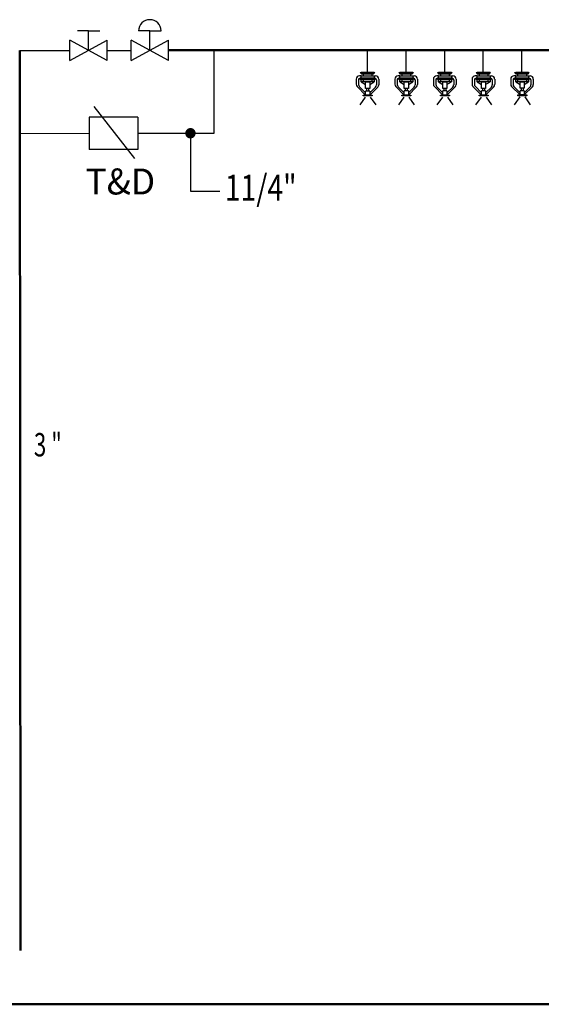
# Model space of a CAD drawing. Extents: x 90 to 403, y 0 to 44.
# Drawn here: x 395 to 397, y 6 to 10 of the extents above; entities that cross this region are included whole.
import ezdxf

# ---------------------------------------------------------------- set-up
doc = ezdxf.new("R2010")
doc.units = 0
doc.header["$MEASUREMENT"] = 0
doc.linetypes.add('DASHDOT', pattern=[1, 0.5, -0.25, 0, -0.25])
for name, color, linetype in [('0-archi', 7, 'CONTINUOUS'), ('1-BORU1', 6, 'CONTINUOUS'), ('1-EKİPMAN', 2, 'CONTINUOUS'), ('1-SIPRINKLER', 2, 'CONTINUOUS'), ('ANA YANGIN BORUSU', 5, 'CONTINUOUS'), ('TEMIZSUCAP', 7, 'CONTINUOUS')]:
    doc.layers.add(name, color=color, linetype=linetype)
doc.layers.add('t-sprinkler-hat', color=91, linetype='Sprinkler', lineweight=50)
doc.layers.add('TES YAZI', color=30, linetype='CONTINUOUS', lineweight=13)
doc.styles.add('160_24$0$160_24-BASEMENT$0$TXT', font='ARIAL.TTF', dxfattribs={"height": 0.2})
doc.styles.add('arial', font='ARIAL.TTF')
doc.styles.add('ROMANS', font='ROMANS.shx', dxfattribs={"height": 20})
doc.styles.get("Standard").update_dxf_attribs({"font": 'comic.TTF'})
doc.linetypes.add('Sprinkler', pattern='A,1.5,-0.15,["Sp",Standard,S=0.2,R=0,X=-0.05,Y=-0.05],-0.35', length=2)

msp = doc.modelspace()

# ---------------------------------------------------------------- linework, layer by layer
at = {"layer": '0-archi'}
msp.add_line((395.5193, 9.4396, -0.0872), (395.3633, 9.639, -0.0872), dxfattribs=at)
at = {"layer": '1-BORU1'}
for p, q in [((395.0771, 9.8555, -0.0872), (395.2697, 9.8557, -0.0872)), ((395.0782, 9.8555, -0.0872), (395.2697, 9.8557, -0.0872)), ((395.4133, 9.8558, -0.0872), (395.5054, 9.8559, -0.0872)), ((395.4133, 9.8558, -0.0872), (395.5054, 9.8559, -0.0872)), ((395.4133, 9.8558, -0.0872), (395.5054, 9.8559, -0.0872))]:
    msp.add_line(p, q, dxfattribs=at)
at = {"layer": '1-BORU1', "color": 3, "linetype": 'DASHDOT'}
for p, q in [((395.8253, 9.5365, -0.0872), (395.8251, 9.859, -0.0872)), ((395.0783, 9.536, -0.0872), (395.3437, 9.5362, -0.0872)), ((395.5312, 9.5363, -0.0872), (395.8253, 9.5365, -0.0872))]:
    msp.add_line(p, q, dxfattribs=at)
at = {"layer": '1-EKİPMAN'}
for p, q in [((395.3415, 9.9306, -0.0872), (395.2982, 9.9305, -0.0872)), ((395.3415, 9.8557, -0.0872), (395.3415, 9.9306, -0.0872)), ((395.3415, 9.9306, -0.0872), (395.3847, 9.9306, -0.0872)), ((395.5772, 9.9307, -0.0872), (395.534, 9.9307, -0.0872)), ((395.5772, 9.9307, -0.0872), (395.6204, 9.9308, -0.0872)), ((395.5772, 9.8559, -0.0872), (395.5772, 9.9307, -0.0872)), ((395.2697, 9.8165, -0.0872), (395.4133, 9.8949, -0.0872)), ((395.4134, 9.8166, -0.0872), (395.2697, 9.8948, -0.0872)), ((395.2697, 9.8165, -0.0872), (395.2697, 9.8948, -0.0872)), ((395.4134, 9.8166, -0.0872), (395.4133, 9.8949, -0.0872)), ((395.5054, 9.8167, -0.0872), (395.649, 9.8951, -0.0872)), ((395.5054, 9.8167, -0.0872), (395.5054, 9.895, -0.0872)), ((395.6491, 9.8168, -0.0872), (395.5054, 9.895, -0.0872)), ((395.6491, 9.8168, -0.0872), (395.649, 9.8951, -0.0872))]:
    msp.add_line(p, q, dxfattribs=at)
msp.add_arc((395.5772, 9.9307, -0.0872), 0.0432, 0.0423, 180.0423, dxfattribs=at)
at = {"layer": '1-SIPRINKLER'}
for p, q in [((396.4155, 9.7702, -0.0872), (396.4155, 9.8565, -0.0872)), ((396.5644, 9.7703, -0.0872), (396.5643, 9.8566, -0.0872)), ((396.7132, 9.7704, -0.0872), (396.7131, 9.8567, -0.0872)), ((396.862, 9.7705, -0.0872), (396.862, 9.8569, -0.0872)), ((397.0109, 9.7707, -0.0872), (397.0108, 9.857, -0.0872)), ((396.407, 9.6757, -0.0872), (396.3858, 9.6454, -0.0872)), ((396.426, 9.6758, -0.0872), (396.4473, 9.6455, -0.0872)), ((396.5558, 9.6759, -0.0872), (396.5347, 9.6456, -0.0872)), ((396.5749, 9.6759, -0.0872), (396.5961, 9.6456, -0.0872)), ((396.7047, 9.676, -0.0872), (396.6835, 9.6457, -0.0872)), ((396.7237, 9.676, -0.0872), (396.7449, 9.6457, -0.0872)), ((396.8535, 9.6761, -0.0872), (396.8323, 9.6458, -0.0872)), ((396.8725, 9.6761, -0.0872), (396.8938, 9.6458, -0.0872)), ((397.0023, 9.6762, -0.0872), (396.9812, 9.6459, -0.0872)), ((397.0214, 9.6762, -0.0872), (397.0426, 9.6459, -0.0872))]:
    msp.add_line(p, q, dxfattribs=at)
at = {"layer": '1-SIPRINKLER', "color": 2}
for p, q in [((396.3916, 9.7572, -0.0872), (396.3846, 9.7572, -0.0872)), ((396.3874, 9.7702, -0.0872), (396.4437, 9.7702, -0.0872)), ((396.3874, 9.7702, -0.0872), (396.3922, 9.7654, -0.0872)), ((396.3874, 9.7481, -0.0872), (396.4437, 9.7482, -0.0872)), ((396.4413, 9.7702, -0.0872), (396.3916, 9.7702, -0.0872)), ((396.3916, 9.7572, -0.0872), (396.4413, 9.7572, -0.0872)), ((396.3916, 9.7481, -0.0872), (396.3916, 9.7572, -0.0872)), ((396.4413, 9.7482, -0.0872), (396.3916, 9.7481, -0.0872)), ((396.3922, 9.7654, -0.0872), (396.4389, 9.7654, -0.0872)), ((396.4001, 9.7572, -0.0872), (396.4001, 9.7654, -0.0872)), ((396.4328, 9.7654, -0.0872), (396.4328, 9.7572, -0.0872)), ((396.4389, 9.7654, -0.0872), (396.4437, 9.7702, -0.0872)), ((396.4413, 9.7572, -0.0872), (396.4465, 9.7572, -0.0872)), ((396.4413, 9.7572, -0.0872), (396.4413, 9.7482, -0.0872)), ((396.4413, 9.7482, -0.0872), (396.4419, 9.7482, -0.0872)), ((396.4437, 9.7482, -0.0872), (396.4437, 9.7434, -0.0872)), ((396.5405, 9.7573, -0.0872), (396.5335, 9.7573, -0.0872)), ((396.5362, 9.7703, -0.0872), (396.541, 9.7655, -0.0872)), ((396.5362, 9.7703, -0.0872), (396.5925, 9.7703, -0.0872)), ((396.5362, 9.7482, -0.0872), (396.5925, 9.7483, -0.0872)), ((396.5362, 9.7434, -0.0872), (396.5362, 9.7482, -0.0872)), ((396.5405, 9.7482, -0.0872), (396.5389, 9.7482, -0.0872)), ((396.5901, 9.7703, -0.0872), (396.5405, 9.7703, -0.0872)), ((396.5405, 9.7482, -0.0872), (396.5405, 9.7573, -0.0872)), ((396.5405, 9.7573, -0.0872), (396.5901, 9.7573, -0.0872)), ((396.5901, 9.7483, -0.0872), (396.5405, 9.7482, -0.0872)), ((396.541, 9.7655, -0.0872), (396.5877, 9.7655, -0.0872)), ((396.5489, 9.7573, -0.0872), (396.5489, 9.7655, -0.0872)), ((396.5816, 9.7655, -0.0872), (396.5816, 9.7573, -0.0872)), ((396.5877, 9.7655, -0.0872), (396.5925, 9.7703, -0.0872)), ((396.5901, 9.7573, -0.0872), (396.5954, 9.7574, -0.0872)), ((396.5901, 9.7573, -0.0872), (396.5901, 9.7483, -0.0872)), ((396.5901, 9.7483, -0.0872), (396.5907, 9.7483, -0.0872)), ((396.5925, 9.7483, -0.0872), (396.5926, 9.7435, -0.0872)), ((396.6893, 9.7574, -0.0872), (396.6823, 9.7574, -0.0872)), ((396.6851, 9.7704, -0.0872), (396.7414, 9.7705, -0.0872)), ((396.6851, 9.7704, -0.0872), (396.6899, 9.7656, -0.0872)), ((396.6851, 9.7483, -0.0872), (396.7414, 9.7484, -0.0872)), ((396.6851, 9.7435, -0.0872), (396.6851, 9.7483, -0.0872)), ((396.6893, 9.7483, -0.0872), (396.6877, 9.7483, -0.0872)), ((396.7389, 9.7705, -0.0872), (396.6893, 9.7704, -0.0872)), ((396.6893, 9.7574, -0.0872), (396.739, 9.7575, -0.0872)), ((396.6893, 9.7483, -0.0872), (396.6893, 9.7574, -0.0872)), ((396.739, 9.7484, -0.0872), (396.6893, 9.7483, -0.0872)), ((396.6899, 9.7656, -0.0872), (396.7366, 9.7656, -0.0872)), ((396.6978, 9.7574, -0.0872), (396.6978, 9.7656, -0.0872)), ((396.7305, 9.7656, -0.0872), (396.7305, 9.7575, -0.0872)), ((396.7366, 9.7656, -0.0872), (396.7414, 9.7705, -0.0872)), ((396.739, 9.7575, -0.0872), (396.7442, 9.7575, -0.0872)), ((396.739, 9.7575, -0.0872), (396.739, 9.7484, -0.0872)), ((396.739, 9.7484, -0.0872), (396.7396, 9.7484, -0.0872)), ((396.7414, 9.7484, -0.0872), (396.7414, 9.7436, -0.0872)), ((396.8381, 9.7575, -0.0872), (396.8311, 9.7575, -0.0872)), ((396.8339, 9.7705, -0.0872), (396.8902, 9.7706, -0.0872)), ((396.8339, 9.7705, -0.0872), (396.8387, 9.7657, -0.0872)), ((396.8339, 9.7436, -0.0872), (396.8339, 9.7485, -0.0872)), ((396.8339, 9.7485, -0.0872), (396.8902, 9.7485, -0.0872)), ((396.8381, 9.7485, -0.0872), (396.8365, 9.7485, -0.0872)), ((396.8878, 9.7706, -0.0872), (396.8381, 9.7705, -0.0872)), ((396.8381, 9.7575, -0.0872), (396.8878, 9.7576, -0.0872)), ((396.8381, 9.7485, -0.0872), (396.8381, 9.7575, -0.0872)), ((396.8878, 9.7485, -0.0872), (396.8381, 9.7485, -0.0872)), ((396.8387, 9.7657, -0.0872), (396.8854, 9.7658, -0.0872)), ((396.8466, 9.7575, -0.0872), (396.8466, 9.7657, -0.0872)), ((396.8793, 9.7658, -0.0872), (396.8793, 9.7576, -0.0872)), ((396.8854, 9.7658, -0.0872), (396.8902, 9.7706, -0.0872)), ((396.8878, 9.7576, -0.0872), (396.893, 9.7576, -0.0872)), ((396.8878, 9.7576, -0.0872), (396.8878, 9.7485, -0.0872)), ((396.8878, 9.7485, -0.0872), (396.8884, 9.7485, -0.0872)), ((396.8902, 9.7485, -0.0872), (396.8902, 9.7437, -0.0872)), ((396.987, 9.7576, -0.0872), (396.98, 9.7576, -0.0872)), ((396.9827, 9.7706, -0.0872), (397.039, 9.7707, -0.0872)), ((396.9827, 9.7706, -0.0872), (396.9875, 9.7658, -0.0872)), ((396.9827, 9.7438, -0.0872), (396.9827, 9.7486, -0.0872)), ((396.9827, 9.7486, -0.0872), (397.039, 9.7486, -0.0872)), ((396.987, 9.7486, -0.0872), (396.9854, 9.7486, -0.0872)), ((397.0366, 9.7707, -0.0872), (396.987, 9.7706, -0.0872)), ((396.987, 9.7576, -0.0872), (397.0366, 9.7577, -0.0872)), ((396.987, 9.7486, -0.0872), (396.987, 9.7576, -0.0872)), ((397.0366, 9.7486, -0.0872), (396.987, 9.7486, -0.0872)), ((396.9875, 9.7658, -0.0872), (397.0342, 9.7659, -0.0872)), ((396.9954, 9.7576, -0.0872), (396.9954, 9.7658, -0.0872)), ((397.0281, 9.7659, -0.0872), (397.0281, 9.7577, -0.0872)), ((397.0342, 9.7659, -0.0872), (397.039, 9.7707, -0.0872)), ((397.0366, 9.7577, -0.0872), (397.0419, 9.7577, -0.0872)), ((397.0366, 9.7577, -0.0872), (397.0366, 9.7486, -0.0872)), ((397.0366, 9.7486, -0.0872), (397.0372, 9.7486, -0.0872)), ((397.039, 9.7486, -0.0872), (397.0391, 9.7438, -0.0872)), ((396.372, 9.7445, -0.0872), (396.372, 9.7253, -0.0872)), ((396.3757, 9.7163, -0.0872), (396.4086, 9.6834, -0.0872)), ((396.381, 9.7418, -0.0872), (396.3811, 9.7247, -0.0872)), ((396.3848, 9.7157, -0.0872), (396.4086, 9.6918, -0.0872)), ((396.3874, 9.7433, -0.0872), (396.3874, 9.7481, -0.0872)), ((396.4437, 9.7434, -0.0872), (396.3874, 9.7433, -0.0872)), ((396.3916, 9.7481, -0.0872), (396.39, 9.7481, -0.0872)), ((396.3916, 9.7433, -0.0872), (396.4413, 9.7434, -0.0872)), ((396.3917, 9.7342, -0.0872), (396.3916, 9.7433, -0.0872)), ((396.4413, 9.7343, -0.0872), (396.3917, 9.7342, -0.0872)), ((396.3917, 9.7342, -0.0872), (396.4086, 9.724, -0.0872)), ((396.4001, 9.7342, -0.0872), (396.4001, 9.7433, -0.0872)), ((396.4086, 9.7092, -0.0872), (396.4086, 9.7343, -0.0872)), ((396.4086, 9.7343, -0.0872), (396.4243, 9.7343, -0.0872)), ((396.4243, 9.7343, -0.0872), (396.4244, 9.7092, -0.0872)), ((396.4244, 9.724, -0.0872), (396.4413, 9.7343, -0.0872)), ((396.4244, 9.6835, -0.0872), (396.4555, 9.7146, -0.0872)), ((396.4244, 9.6919, -0.0872), (396.4464, 9.7139, -0.0872)), ((396.4328, 9.7433, -0.0872), (396.4328, 9.7343, -0.0872)), ((396.4413, 9.7434, -0.0872), (396.4413, 9.7343, -0.0872)), ((396.4501, 9.7418, -0.0872), (396.4501, 9.7229, -0.0872)), ((396.4592, 9.7445, -0.0872), (396.4592, 9.7236, -0.0872)), ((396.5208, 9.7446, -0.0872), (396.5208, 9.7254, -0.0872)), ((396.5245, 9.7164, -0.0872), (396.5575, 9.6836, -0.0872)), ((396.5299, 9.7419, -0.0872), (396.5299, 9.7248, -0.0872)), ((396.5336, 9.7158, -0.0872), (396.5575, 9.6919, -0.0872)), ((396.5926, 9.7435, -0.0872), (396.5362, 9.7434, -0.0872)), ((396.5405, 9.7434, -0.0872), (396.5901, 9.7435, -0.0872)), ((396.5405, 9.7344, -0.0872), (396.5405, 9.7434, -0.0872)), ((396.5405, 9.7344, -0.0872), (396.5575, 9.7241, -0.0872)), ((396.5901, 9.7344, -0.0872), (396.5405, 9.7344, -0.0872)), ((396.549, 9.7344, -0.0872), (396.549, 9.7434, -0.0872)), ((396.5575, 9.7093, -0.0872), (396.5574, 9.7344, -0.0872)), ((396.5574, 9.7344, -0.0872), (396.5732, 9.7344, -0.0872)), ((396.5732, 9.7344, -0.0872), (396.5732, 9.7093, -0.0872)), ((396.5732, 9.7241, -0.0872), (396.5901, 9.7344, -0.0872)), ((396.5732, 9.6836, -0.0872), (396.6043, 9.7147, -0.0872)), ((396.5732, 9.692, -0.0872), (396.5952, 9.714, -0.0872)), ((396.5817, 9.7435, -0.0872), (396.5817, 9.7344, -0.0872)), ((396.5901, 9.7435, -0.0872), (396.5901, 9.7344, -0.0872)), ((396.5989, 9.7419, -0.0872), (396.5989, 9.723, -0.0872)), ((396.608, 9.7446, -0.0872), (396.608, 9.7237, -0.0872)), ((396.6696, 9.7447, -0.0872), (396.6696, 9.7256, -0.0872)), ((396.6734, 9.7166, -0.0872), (396.7063, 9.6837, -0.0872)), ((396.6787, 9.742, -0.0872), (396.6787, 9.7249, -0.0872)), ((396.6825, 9.7159, -0.0872), (396.7063, 9.6921, -0.0872)), ((396.7414, 9.7436, -0.0872), (396.6851, 9.7435, -0.0872)), ((396.6893, 9.7435, -0.0872), (396.739, 9.7436, -0.0872)), ((396.6893, 9.7345, -0.0872), (396.6893, 9.7435, -0.0872)), ((396.739, 9.7345, -0.0872), (396.6893, 9.7345, -0.0872)), ((396.6893, 9.7345, -0.0872), (396.7063, 9.7242, -0.0872)), ((396.6978, 9.7345, -0.0872), (396.6978, 9.7435, -0.0872)), ((396.7063, 9.7094, -0.0872), (396.7063, 9.7345, -0.0872)), ((396.7063, 9.7345, -0.0872), (396.722, 9.7345, -0.0872)), ((396.722, 9.7345, -0.0872), (396.722, 9.7094, -0.0872)), ((396.722, 9.7242, -0.0872), (396.739, 9.7345, -0.0872)), ((396.722, 9.6837, -0.0872), (396.7531, 9.7148, -0.0872)), ((396.722, 9.6921, -0.0872), (396.744, 9.7141, -0.0872)), ((396.7305, 9.7436, -0.0872), (396.7305, 9.7345, -0.0872)), ((396.739, 9.7436, -0.0872), (396.739, 9.7345, -0.0872)), ((396.7478, 9.742, -0.0872), (396.7478, 9.7231, -0.0872)), ((396.7568, 9.7447, -0.0872), (396.7568, 9.7238, -0.0872)), ((396.8185, 9.7448, -0.0872), (396.8185, 9.7257, -0.0872)), ((396.8222, 9.7167, -0.0872), (396.8551, 9.6838, -0.0872)), ((396.8275, 9.7421, -0.0872), (396.8276, 9.725, -0.0872)), ((396.8313, 9.716, -0.0872), (396.8551, 9.6922, -0.0872)), ((396.8902, 9.7437, -0.0872), (396.8339, 9.7436, -0.0872)), ((396.8381, 9.7436, -0.0872), (396.8878, 9.7437, -0.0872)), ((396.8382, 9.7346, -0.0872), (396.8381, 9.7436, -0.0872)), ((396.8382, 9.7346, -0.0872), (396.8551, 9.7243, -0.0872)), ((396.8878, 9.7346, -0.0872), (396.8382, 9.7346, -0.0872)), ((396.8466, 9.7346, -0.0872), (396.8466, 9.7437, -0.0872)), ((396.8551, 9.7095, -0.0872), (396.8551, 9.7346, -0.0872)), ((396.8551, 9.7346, -0.0872), (396.8708, 9.7346, -0.0872)), ((396.8708, 9.7346, -0.0872), (396.8709, 9.7095, -0.0872)), ((396.8709, 9.7243, -0.0872), (396.8878, 9.7346, -0.0872)), ((396.8709, 9.6838, -0.0872), (396.902, 9.7149, -0.0872)), ((396.8709, 9.6922, -0.0872), (396.8929, 9.7142, -0.0872)), ((396.8793, 9.7437, -0.0872), (396.8793, 9.7346, -0.0872)), ((396.8878, 9.7437, -0.0872), (396.8878, 9.7346, -0.0872)), ((396.8966, 9.7421, -0.0872), (396.8966, 9.7232, -0.0872)), ((396.9057, 9.7449, -0.0872), (396.9057, 9.7239, -0.0872)), ((396.9673, 9.7449, -0.0872), (396.9673, 9.7258, -0.0872)), ((396.971, 9.7168, -0.0872), (397.004, 9.6839, -0.0872)), ((396.9764, 9.7422, -0.0872), (396.9764, 9.7251, -0.0872)), ((396.9801, 9.7161, -0.0872), (397.004, 9.6923, -0.0872)), ((397.0391, 9.7438, -0.0872), (396.9827, 9.7438, -0.0872)), ((396.987, 9.7438, -0.0872), (397.0366, 9.7438, -0.0872)), ((396.987, 9.7347, -0.0872), (396.987, 9.7438, -0.0872)), ((397.0366, 9.7347, -0.0872), (396.987, 9.7347, -0.0872)), ((396.987, 9.7347, -0.0872), (397.004, 9.7244, -0.0872)), ((396.9955, 9.7347, -0.0872), (396.9955, 9.7438, -0.0872)), ((397.004, 9.7096, -0.0872), (397.0039, 9.7347, -0.0872)), ((397.0039, 9.7347, -0.0872), (397.0197, 9.7347, -0.0872)), ((397.0197, 9.7347, -0.0872), (397.0197, 9.7097, -0.0872)), ((397.0197, 9.7244, -0.0872), (397.0366, 9.7347, -0.0872)), ((397.0197, 9.6839, -0.0872), (397.0508, 9.715, -0.0872)), ((397.0197, 9.6923, -0.0872), (397.0417, 9.7143, -0.0872)), ((397.0282, 9.7438, -0.0872), (397.0282, 9.7347, -0.0872)), ((397.0366, 9.7438, -0.0872), (397.0366, 9.7347, -0.0872)), ((397.0454, 9.7422, -0.0872), (397.0454, 9.7233, -0.0872)), ((397.0545, 9.745, -0.0872), (397.0545, 9.724, -0.0872)), ((396.3993, 9.6834, -0.0872), (396.4337, 9.6835, -0.0872)), ((396.3993, 9.6802, -0.0872), (396.3993, 9.6834, -0.0872)), ((396.4337, 9.6802, -0.0872), (396.3993, 9.6802, -0.0872)), ((396.4244, 9.7092, -0.0872), (396.4086, 9.7092, -0.0872)), ((396.4086, 9.6834, -0.0872), (396.4086, 9.6992, -0.0872)), ((396.4244, 9.6992, -0.0872), (396.4086, 9.6992, -0.0872)), ((396.4244, 9.6835, -0.0872), (396.4086, 9.6834, -0.0872)), ((396.4131, 9.6992, -0.0872), (396.4131, 9.7092, -0.0872)), ((396.4197, 9.6992, -0.0872), (396.4131, 9.6992, -0.0872)), ((396.4197, 9.7092, -0.0872), (396.4197, 9.6992, -0.0872)), ((396.4244, 9.6992, -0.0872), (396.4244, 9.6835, -0.0872)), ((396.4313, 9.6835, -0.0872), (396.4319, 9.6835, -0.0872)), ((396.4337, 9.6835, -0.0872), (396.4337, 9.6802, -0.0872)), ((396.5481, 9.6835, -0.0872), (396.5826, 9.6836, -0.0872)), ((396.5481, 9.6803, -0.0872), (396.5481, 9.6835, -0.0872)), ((396.5826, 9.6804, -0.0872), (396.5481, 9.6803, -0.0872)), ((396.5732, 9.7093, -0.0872), (396.5575, 9.7093, -0.0872)), ((396.5575, 9.6836, -0.0872), (396.5575, 9.6993, -0.0872)), ((396.5732, 9.6993, -0.0872), (396.5575, 9.6993, -0.0872)), ((396.5732, 9.6836, -0.0872), (396.5575, 9.6836, -0.0872)), ((396.5619, 9.6993, -0.0872), (396.5619, 9.7093, -0.0872)), ((396.5685, 9.6993, -0.0872), (396.5619, 9.6993, -0.0872)), ((396.5685, 9.7093, -0.0872), (396.5685, 9.6993, -0.0872)), ((396.5732, 9.6993, -0.0872), (396.5732, 9.6836, -0.0872)), ((396.5801, 9.6836, -0.0872), (396.5807, 9.6836, -0.0872)), ((396.5826, 9.6836, -0.0872), (396.5826, 9.6804, -0.0872)), ((396.697, 9.6837, -0.0872), (396.7314, 9.6837, -0.0872)), ((396.697, 9.6804, -0.0872), (396.697, 9.6837, -0.0872)), ((396.7314, 9.6805, -0.0872), (396.697, 9.6804, -0.0872)), ((396.722, 9.7094, -0.0872), (396.7063, 9.7094, -0.0872)), ((396.7063, 9.6837, -0.0872), (396.7063, 9.6994, -0.0872)), ((396.722, 9.6994, -0.0872), (396.7063, 9.6994, -0.0872)), ((396.722, 9.6837, -0.0872), (396.7063, 9.6837, -0.0872)), ((396.7108, 9.6994, -0.0872), (396.7107, 9.7094, -0.0872)), ((396.7174, 9.6994, -0.0872), (396.7108, 9.6994, -0.0872)), ((396.7174, 9.7094, -0.0872), (396.7174, 9.6994, -0.0872)), ((396.722, 9.6994, -0.0872), (396.722, 9.6837, -0.0872)), ((396.729, 9.6837, -0.0872), (396.7296, 9.6837, -0.0872)), ((396.7314, 9.6837, -0.0872), (396.7314, 9.6805, -0.0872)), ((396.8458, 9.6805, -0.0872), (396.8458, 9.6838, -0.0872)), ((396.8458, 9.6838, -0.0872), (396.8802, 9.6838, -0.0872)), ((396.8802, 9.6806, -0.0872), (396.8458, 9.6805, -0.0872)), ((396.8709, 9.7095, -0.0872), (396.8551, 9.7095, -0.0872)), ((396.8551, 9.6838, -0.0872), (396.8551, 9.6995, -0.0872)), ((396.8709, 9.6995, -0.0872), (396.8551, 9.6995, -0.0872)), ((396.8709, 9.6838, -0.0872), (396.8551, 9.6838, -0.0872)), ((396.8596, 9.6995, -0.0872), (396.8596, 9.7095, -0.0872)), ((396.8662, 9.6995, -0.0872), (396.8596, 9.6995, -0.0872)), ((396.8662, 9.7095, -0.0872), (396.8662, 9.6995, -0.0872)), ((396.8709, 9.6995, -0.0872), (396.8709, 9.6838, -0.0872)), ((396.8778, 9.6838, -0.0872), (396.8784, 9.6838, -0.0872)), ((396.8802, 9.6838, -0.0872), (396.8802, 9.6806, -0.0872)), ((396.9946, 9.6839, -0.0872), (397.0291, 9.6839, -0.0872)), ((396.9946, 9.6807, -0.0872), (396.9946, 9.6839, -0.0872)), ((397.0291, 9.6807, -0.0872), (396.9946, 9.6807, -0.0872)), ((397.0197, 9.7097, -0.0872), (397.004, 9.7096, -0.0872)), ((397.004, 9.6839, -0.0872), (397.004, 9.6996, -0.0872)), ((397.0197, 9.6996, -0.0872), (397.004, 9.6996, -0.0872)), ((397.0197, 9.6839, -0.0872), (397.004, 9.6839, -0.0872)), ((397.0084, 9.6996, -0.0872), (397.0084, 9.7096, -0.0872)), ((397.015, 9.6997, -0.0872), (397.0084, 9.6997, -0.0872)), ((397.015, 9.7097, -0.0872), (397.015, 9.6996, -0.0872)), ((397.0197, 9.6996, -0.0872), (397.0197, 9.6839, -0.0872)), ((397.0266, 9.6839, -0.0872), (397.0272, 9.6839, -0.0872)), ((397.0291, 9.6839, -0.0872), (397.0291, 9.6807, -0.0872))]:
    msp.add_line(p, q, dxfattribs=at)
for centre, radius, start, end in [((396.3847, 9.7445, -0.0872), 0.0127, 90.0423, 180.0423), ((396.4437, 9.7418, -0.0872), 0.00636, 0.0423, 90.0423), ((396.4464, 9.7445, -0.0872), 0.0127, 0.0423, 90.0423), ((396.5335, 9.7446, -0.0872), 0.0127, 90.0423, 180.0423), ((396.5362, 9.7419, -0.0872), 0.00636, 90.0423, 180.0423), ((396.5926, 9.7419, -0.0872), 0.00636, 0.0423, 90.0423), ((396.5953, 9.7446, -0.0872), 0.0127, 0.0423, 90.0423), ((396.6824, 9.7447, -0.0872), 0.0127, 90.0423, 180.0423), ((396.6851, 9.742, -0.0872), 0.00636, 90.0423, 180.0423), ((396.7414, 9.742, -0.0872), 0.00636, 0.0423, 90.0423), ((396.7441, 9.7447, -0.0872), 0.0127, 0.0423, 90.0423), ((396.8312, 9.7448, -0.0872), 0.0127, 90.0423, 180.0423), ((396.8339, 9.7421, -0.0872), 0.00636, 90.0423, 180.0423), ((396.8902, 9.7421, -0.0872), 0.00636, 0.0423, 90.0423), ((396.8929, 9.7448, -0.0872), 0.0127, 0.0423, 90.0423), ((396.98, 9.7449, -0.0872), 0.0127, 90.0423, 180.0423), ((396.9827, 9.7422, -0.0872), 0.00636, 90.0423, 180.0423), ((397.0391, 9.7422, -0.0872), 0.00636, 0.0423, 90.0423), ((397.0418, 9.745, -0.0872), 0.0127, 0.0423, 90.0423), ((396.3847, 9.7253, -0.0872), 0.0127, 180.0423, 225.0423), ((396.3874, 9.7418, -0.0872), 0.00636, 90.0423, 180.0423), ((396.3938, 9.7247, -0.0872), 0.0127, 180.0423, 225.0423), ((396.4374, 9.7229, -0.0872), 0.0127, 315.0423, 0.0423), ((396.4464, 9.7236, -0.0872), 0.0127, 315.0423, 0.0423), ((396.5335, 9.7255, -0.0872), 0.0127, 180.0423, 225.0423), ((396.5426, 9.7248, -0.0872), 0.0127, 180.0423, 225.0423), ((396.5862, 9.723, -0.0872), 0.0127, 315.0423, 0.0423), ((396.5953, 9.7237, -0.0872), 0.0127, 315.0423, 0.0423), ((396.6824, 9.7256, -0.0872), 0.0127, 180.0423, 225.0423), ((396.6915, 9.7249, -0.0872), 0.0127, 180.0423, 225.0423), ((396.735, 9.7231, -0.0872), 0.0127, 315.0423, 0.0423), ((396.7441, 9.7238, -0.0872), 0.0127, 315.0423, 0.0423), ((396.8312, 9.7257, -0.0872), 0.0127, 180.0423, 225.0423), ((396.8403, 9.725, -0.0872), 0.0127, 180.0423, 225.0423), ((396.8839, 9.7232, -0.0872), 0.0127, 315.0423, 0.0423), ((396.8929, 9.7239, -0.0872), 0.0127, 315.0423, 0.0423), ((396.98, 9.7258, -0.0872), 0.0127, 180.0423, 225.0423), ((396.9891, 9.7251, -0.0872), 0.0127, 180.0423, 225.0423), ((397.0327, 9.7233, -0.0872), 0.0127, 315.0423, 0.0423), ((397.0418, 9.724, -0.0872), 0.0127, 315.0423, 0.0423)]:
    msp.add_arc(centre, radius, start, end, dxfattribs=at)
at = {"layer": 'ANA YANGIN BORUSU', "color": 2}
for p, q in [((395.5312, 9.5988, -0.0872), (395.3437, 9.5987, -0.0872)), ((395.3437, 9.5987, -0.0872), (395.3437, 9.4737, -0.0872)), ((395.5312, 9.5988, -0.0872), (395.5312, 9.4738, -0.0872)), ((395.5312, 9.4738, -0.0872), (395.3437, 9.4737, -0.0872))]:
    msp.add_line(p, q, dxfattribs=at)
at = {"layer": 't-sprinkler-hat'}
for p, q in [((395.079, 6.3876), (395.0771, 9.8555, -0.0872)), ((395.6491, 9.856, -0.0872), (396.1652, 9.8563, -0.0872)), ((396.1652, 9.8563, -0.0872), (398.6, 9.8563, -0.0872))]:
    msp.add_line(p, q, dxfattribs=at)
at = {"layer": 't-sprinkler-hat', "linetype": 'Continuous'}
msp.add_line((390.2312, 6.1809), (398.7933, 6.1809, -0.0045), dxfattribs=at)
at = {"layer": 'TEMIZSUCAP', "color": 2}
for p, q in [((395.7338, 9.5365, -0.0872), (395.734, 9.3128, -0.0872)), ((395.734, 9.3128, -0.0872), (395.8475, 9.3129, -0.0872))]:
    msp.add_line(p, q, dxfattribs=at)
at = {"layer": 'TEMIZSUCAP', "color": 2, "const_width": 0.02, "elevation": -0.0872}
msp.add_lwpolyline([(395.7338, 9.5465, 1), (395.7338, 9.5265, 1)], format="xyb", close=True, dxfattribs=at)

# ---------------------------------------------------------------- texts
at = {"layer": 'ANA YANGIN BORUSU', "color": 2, "style": '160_24$0$160_24-BASEMENT$0$TXT'}
msp.add_text('T&D', height=0.1, dxfattribs=at).set_placement((395.3294, 9.3006, -0.0872))
at = {"layer": 'TEMIZSUCAP', "color": 2, "style": 'arial', "width": 0.8}
msp.add_text('11/4"', height=0.1, dxfattribs=at).set_placement((395.8664, 9.2768, -0.0872))
at = {"layer": 'TES YAZI', "style": 'ROMANS', "width": 0.7}
msp.add_text('3 "', height=0.09, dxfattribs=at).set_placement((395.1308, 8.2916, 0.0282))

doc.saveas('drawing.dxf')
